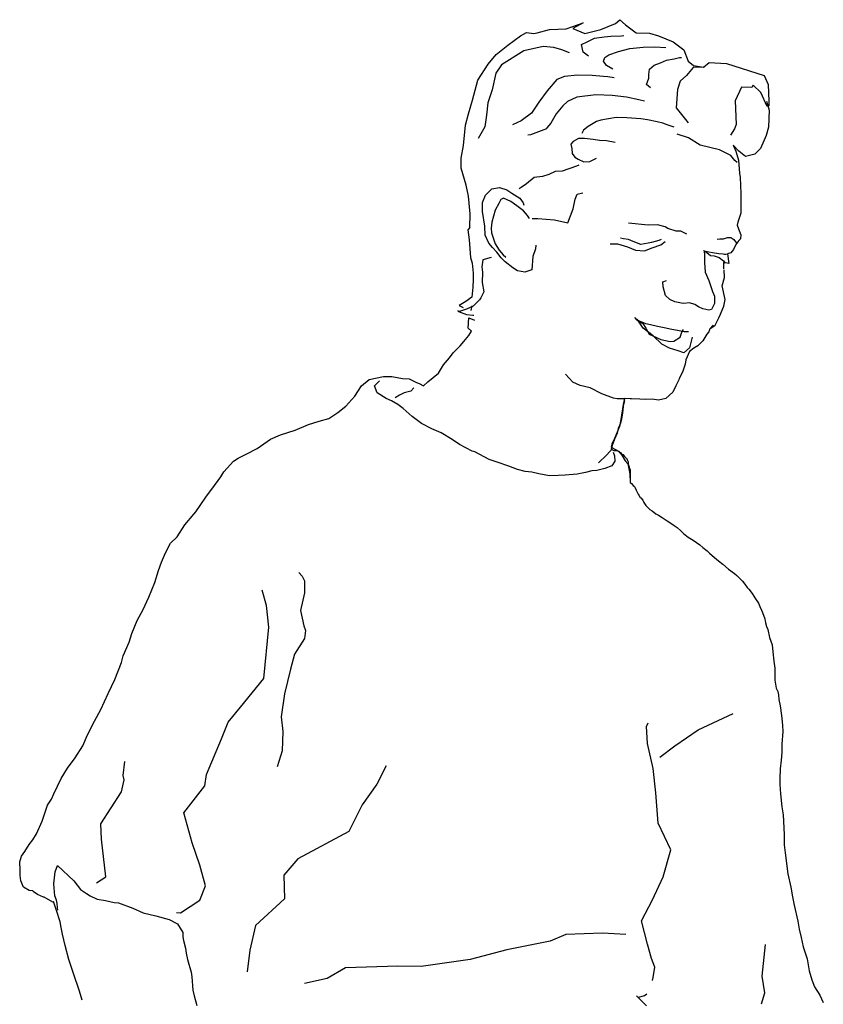
# Model space of a CAD drawing. Units: millimetres. Extents: x 70 to 215, y -8 to 95.
# Drawn here: x 123 to 123, y 12 to 13 of the extents above; entities that cross this region are included whole.
import ezdxf

# ---------------------------------------------------------------- set-up
doc = ezdxf.new("R2010")
doc.units = ezdxf.units.MM
doc.header["$MEASUREMENT"] = 0
doc.layers.add('ARREDI_INTERNI', color=165, linetype='Continuous')

msp = doc.modelspace()

# ---------------------------------------------------------------- linework, layer by layer
at = {"layer": 'ARREDI_INTERNI'}
for p, q in [((123.19017, 12.81753), (123.20219, 12.81797)), ((123.20219, 12.81797), (123.21464, 12.82234)), ((123.21464, 12.82234), (123.20699, 12.81819)), ((123.20699, 12.81819), (123.21573, 12.81447)), ((123.22731, 12.81753), (123.23802, 12.82168)), ((123.23802, 12.82168), (123.24108, 12.82452)), ((123.24108, 12.82452), (123.24523, 12.82081)), ((123.24523, 12.82081), (123.25288, 12.81491)), ((123.16001, 12.80617), (123.16919, 12.81272)), ((123.16919, 12.81272), (123.17356, 12.81513)), ((123.17356, 12.81513), (123.1788, 12.81447)), ((123.1788, 12.81447), (123.18121, 12.81491)), ((123.18121, 12.81491), (123.19017, 12.81753)), ((123.21573, 12.81447), (123.22731, 12.81753)), ((123.21754, 12.80854), (123.22266, 12.81112)), ((123.22266, 12.81112), (123.22987, 12.8121)), ((123.22987, 12.8121), (123.23451, 12.81265)), ((123.23451, 12.81265), (123.24236, 12.81271)), ((123.24236, 12.81271), (123.24396, 12.81314)), ((123.25288, 12.81491), (123.26271, 12.81469)), ((123.26271, 12.81469), (123.26927, 12.81294)), ((123.26927, 12.81294), (123.27976, 12.80857)), ((123.15149, 12.79918), (123.16001, 12.80617)), ((123.18554, 12.80519), (123.17166, 12.80199)), ((123.19323, 12.80437), (123.18554, 12.80519)), ((123.1992, 12.80257), (123.19323, 12.80437)), ((123.21337, 12.80657), (123.21754, 12.80854)), ((123.21465, 12.80104), (123.21337, 12.80657)), ((123.24011, 12.80135), (123.24844, 12.80356)), ((123.24844, 12.80356), (123.25805, 12.80461)), ((123.25805, 12.80461), (123.26654, 12.80479)), ((123.26654, 12.80479), (123.27454, 12.80436)), ((123.27976, 12.80857), (123.2874, 12.80267)), ((123.14581, 12.79218), (123.15149, 12.79918)), ((123.17166, 12.80199), (123.15543, 12.79192)), ((123.20454, 12.80052), (123.1992, 12.80257)), ((123.21834, 12.79803), (123.21465, 12.80104)), ((123.22923, 12.79447), (123.23035, 12.79711)), ((123.23035, 12.79711), (123.23323, 12.79914)), ((123.23323, 12.79914), (123.24011, 12.80135)), ((123.28047, 12.79613), (123.28447, 12.79705)), ((123.28447, 12.79705), (123.28575, 12.79705)), ((123.2874, 12.80267), (123.29068, 12.79437)), ((123.13816, 12.7806), (123.14581, 12.79218)), ((123.15543, 12.79192), (123.15116, 12.78578)), ((123.23147, 12.7914), (123.22923, 12.79447)), ((123.23611, 12.7887), (123.23147, 12.7914)), ((123.26253, 12.78858), (123.26606, 12.79152)), ((123.26606, 12.79152), (123.27054, 12.79318)), ((123.27054, 12.79318), (123.27502, 12.79515)), ((123.27502, 12.79515), (123.28047, 12.79613)), ((123.29424, 12.78993), (123.28944, 12.78397)), ((123.29068, 12.79437), (123.2944, 12.79131)), ((123.30257, 12.79011), (123.29424, 12.78993)), ((123.2944, 12.79131), (123.30183, 12.79022)), ((123.30183, 12.79022), (123.30576, 12.7935)), ((123.30576, 12.7935), (123.31843, 12.79284)), ((123.31843, 12.79284), (123.34575, 12.7841)), ((123.15116, 12.78578), (123.1486, 12.77374)), ((123.20113, 12.7834), (123.19557, 12.78119)), ((123.21052, 12.78422), (123.20113, 12.7834)), ((123.2212, 12.78406), (123.21052, 12.78422)), ((123.22931, 12.7834), (123.2212, 12.78406)), ((123.23252, 12.78316), (123.22931, 12.7834)), ((123.237, 12.7825), (123.23252, 12.78316)), ((123.26045, 12.77746), (123.26221, 12.78225)), ((123.26221, 12.78477), (123.26253, 12.78858)), ((123.26221, 12.78225), (123.26221, 12.78477)), ((123.28944, 12.78397), (123.28495, 12.77985)), ((123.34575, 12.7841), (123.34859, 12.77754)), ((123.13445, 12.76618), (123.13816, 12.7806)), ((123.19557, 12.78119), (123.18853, 12.77292)), ((123.26333, 12.77506), (123.26045, 12.77746)), ((123.28495, 12.77985), (123.28303, 12.77396)), ((123.32936, 12.77558), (123.32477, 12.76574)), ((123.33679, 12.77536), (123.32936, 12.77558)), ((123.33766, 12.77711), (123.33679, 12.77536)), ((123.34334, 12.77164), (123.33766, 12.77711)), ((123.34859, 12.77754), (123.34902, 12.76553)), ((123.1486, 12.77374), (123.14539, 12.76424)), ((123.18853, 12.77292), (123.18234, 12.76465)), ((123.21001, 12.76831), (123.20328, 12.76511)), ((123.22378, 12.77015), (123.21001, 12.76831)), ((123.23547, 12.7696), (123.22378, 12.77015)), ((123.24604, 12.76837), (123.23547, 12.7696)), ((123.25485, 12.76634), (123.24604, 12.76837)), ((123.28303, 12.77396), (123.28191, 12.76063)), ((123.34793, 12.76159), (123.34334, 12.77164)), ((123.13139, 12.75635), (123.13445, 12.76618)), ((123.14539, 12.76424), (123.14454, 12.75531)), ((123.18234, 12.76465), (123.177, 12.75687)), ((123.19976, 12.76217), (123.19496, 12.75621)), ((123.20328, 12.76511), (123.19976, 12.76217)), ((123.25901, 12.76554), (123.25485, 12.76634)), ((123.28191, 12.76063), (123.29072, 12.7497)), ((123.32477, 12.76574), (123.32542, 12.74848)), ((123.34749, 12.76553), (123.34924, 12.75897)), ((123.34902, 12.76203), (123.34793, 12.76159)), ((123.34902, 12.76553), (123.34902, 12.76203)), ((123.1292, 12.74805), (123.13139, 12.75635)), ((123.14454, 12.75531), (123.14326, 12.74688)), ((123.177, 12.75687), (123.16952, 12.75122)), ((123.19496, 12.75621), (123.19111, 12.74945)), ((123.23849, 12.75351), (123.22739, 12.75179)), ((123.24618, 12.75335), (123.23849, 12.75351)), ((123.34924, 12.75897), (123.34881, 12.74652)), ((123.12789, 12.73341), (123.1292, 12.74805)), ((123.14326, 12.74688), (123.13856, 12.73844)), ((123.16952, 12.75122), (123.16333, 12.74827)), ((123.19111, 12.74945), (123.18823, 12.74614)), ((123.21821, 12.74721), (123.21479, 12.7445)), ((123.22419, 12.75073), (123.21821, 12.74721)), ((123.22739, 12.75179), (123.22419, 12.75073)), ((123.25643, 12.75261), (123.24618, 12.75335)), ((123.26113, 12.75196), (123.25643, 12.75261)), ((123.26818, 12.75048), (123.26113, 12.75196)), ((123.27223, 12.7495), (123.26818, 12.75048)), ((123.27544, 12.74843), (123.27223, 12.7495)), ((123.27757, 12.74762), (123.27544, 12.74843)), ((123.28056, 12.74671), (123.27757, 12.74762)), ((123.32542, 12.74848), (123.32433, 12.74542)), ((123.34881, 12.74652), (123.34706, 12.74062)), ((123.17638, 12.74104), (123.17446, 12.74092)), ((123.18791, 12.7454), (123.17638, 12.74104)), ((123.18823, 12.74614), (123.18791, 12.7454)), ((123.21479, 12.7445), (123.21351, 12.74213)), ((123.2909, 12.73887), (123.2826, 12.74149)), ((123.32433, 12.74542), (123.32127, 12.74083)), ((123.34706, 12.74062), (123.34312, 12.73122)), ((123.12614, 12.72423), (123.12789, 12.73341)), ((123.20729, 12.73625), (123.20569, 12.73422)), ((123.20569, 12.73422), (123.20633, 12.73115)), ((123.21129, 12.7384), (123.20729, 12.73625)), ((123.21561, 12.73852), (123.21129, 12.7384)), ((123.2217, 12.73778), (123.21561, 12.73852)), ((123.2265, 12.73692), (123.2217, 12.73778)), ((123.23147, 12.73668), (123.2265, 12.73692)), ((123.23787, 12.73545), (123.23147, 12.73668)), ((123.29942, 12.73362), (123.2909, 12.73887)), ((123.31341, 12.73013), (123.29942, 12.73362)), ((123.32739, 12.72925), (123.32324, 12.73362)), ((123.32324, 12.73362), (123.32521, 12.72925)), ((123.20633, 12.73115), (123.20649, 12.72747)), ((123.20649, 12.72747), (123.20857, 12.72483)), ((123.32149, 12.72598), (123.31341, 12.73013)), ((123.32455, 12.72248), (123.32149, 12.72598)), ((123.32521, 12.72925), (123.32717, 12.7227)), ((123.3322, 12.72532), (123.32739, 12.72925)), ((123.33897, 12.72707), (123.3322, 12.72532)), ((123.34312, 12.73122), (123.33897, 12.72707)), ((123.12614, 12.7168), (123.12614, 12.72423)), ((123.20983, 12.71833), (123.19934, 12.71483)), ((123.20857, 12.72483), (123.21097, 12.72341)), ((123.21136, 12.71898), (123.20983, 12.71833)), ((123.21097, 12.72341), (123.21497, 12.72157)), ((123.21497, 12.72157), (123.2193, 12.72169)), ((123.2193, 12.72169), (123.22426, 12.72409)), ((123.32608, 12.72095), (123.32455, 12.72248)), ((123.32717, 12.7227), (123.32783, 12.7133)), ((123.12986, 12.70456), (123.12614, 12.7168)), ((123.18514, 12.7109), (123.17902, 12.71024)), ((123.18973, 12.71221), (123.18514, 12.7109)), ((123.19432, 12.71461), (123.18973, 12.71221)), ((123.19934, 12.71483), (123.19432, 12.71461)), ((123.32783, 12.7133), (123.32827, 12.71024)), ((123.13139, 12.6967), (123.12986, 12.70456)), ((123.17356, 12.70565), (123.16963, 12.70281)), ((123.17902, 12.71024), (123.17356, 12.70565)), ((123.32827, 12.71024), (123.32892, 12.69866)), ((123.1327, 12.6838), (123.13139, 12.6967)), ((123.14166, 12.69211), (123.14384, 12.69735)), ((123.14384, 12.69735), (123.14843, 12.70194)), ((123.14843, 12.70194), (123.15389, 12.70281)), ((123.15389, 12.70281), (123.15914, 12.70128)), ((123.15914, 12.70128), (123.16285, 12.69888)), ((123.16285, 12.69888), (123.16875, 12.69517)), ((123.16963, 12.70281), (123.1681, 12.70194)), ((123.20874, 12.69451), (123.21027, 12.69801)), ((123.21027, 12.69801), (123.21442, 12.6991)), ((123.32892, 12.69866), (123.32892, 12.69167)), ((123.14166, 12.68555), (123.14166, 12.69211)), ((123.15346, 12.69123), (123.15084, 12.68643)), ((123.15499, 12.69429), (123.15346, 12.69123)), ((123.15674, 12.69517), (123.15499, 12.69429)), ((123.1622, 12.69276), (123.15674, 12.69517)), ((123.16657, 12.6897), (123.1622, 12.69276)), ((123.17138, 12.68599), (123.16657, 12.6897)), ((123.16875, 12.69517), (123.17116, 12.69167)), ((123.17116, 12.69167), (123.17159, 12.69014)), ((123.20721, 12.68752), (123.20874, 12.69451)), ((123.32892, 12.69167), (123.3287, 12.68424)), ((123.13248, 12.67397), (123.1327, 12.6838)), ((123.14319, 12.67485), (123.14166, 12.68555)), ((123.15084, 12.68643), (123.14843, 12.67769)), ((123.17422, 12.68271), (123.17138, 12.68599)), ((123.17575, 12.68053), (123.17422, 12.68271)), ((123.2035, 12.67725), (123.20721, 12.68752)), ((123.3287, 12.68424), (123.32652, 12.67769)), ((123.14843, 12.67769), (123.14799, 12.67332)), ((123.17749, 12.68031), (123.18165, 12.68031)), ((123.18165, 12.68031), (123.19388, 12.67943)), ((123.19388, 12.67943), (123.2035, 12.67725)), ((123.26177, 12.67563), (123.24746, 12.67702)), ((123.26839, 12.67579), (123.26177, 12.67563)), ((123.27407, 12.67441), (123.26839, 12.67579)), ((123.32652, 12.67769), (123.32608, 12.6755)), ((123.32608, 12.6755), (123.32717, 12.67288)), ((123.13248, 12.67397), (123.1309, 12.67213)), ((123.1309, 12.67213), (123.13186, 12.66507)), ((123.14362, 12.66829), (123.14319, 12.67485)), ((123.14625, 12.66261), (123.14362, 12.66829)), ((123.14799, 12.67332), (123.14821, 12.67004)), ((123.14821, 12.67004), (123.14952, 12.66567)), ((123.27582, 12.6731), (123.27407, 12.67441)), ((123.28194, 12.67113), (123.27582, 12.6731)), ((123.28544, 12.67113), (123.28194, 12.67113)), ((123.28959, 12.66916), (123.28544, 12.67113)), ((123.32717, 12.67288), (123.32892, 12.66851)), ((123.32892, 12.66851), (123.32848, 12.66567)), ((123.13186, 12.66507), (123.13299, 12.65217)), ((123.14887, 12.65933), (123.14625, 12.66261)), ((123.14952, 12.66567), (123.15084, 12.66217)), ((123.15084, 12.66217), (123.15368, 12.65736)), ((123.18033, 12.66108), (123.1799, 12.65846)), ((123.23409, 12.66217), (123.23955, 12.66195)), ((123.23955, 12.66195), (123.24676, 12.65999)), ((123.2437, 12.66567), (123.24152, 12.6661)), ((123.24742, 12.66523), (123.2437, 12.66567)), ((123.25069, 12.6637), (123.24742, 12.66523)), ((123.25638, 12.66152), (123.25069, 12.6637)), ((123.26162, 12.66261), (123.25638, 12.66152)), ((123.26402, 12.66305), (123.26162, 12.66261)), ((123.26949, 12.66436), (123.26402, 12.66305)), ((123.26468, 12.65911), (123.2708, 12.6613)), ((123.27102, 12.66523), (123.26949, 12.66436)), ((123.2708, 12.6613), (123.27407, 12.6637)), ((123.31166, 12.66545), (123.31363, 12.66567)), ((123.31363, 12.66567), (123.31625, 12.66567)), ((123.31625, 12.66567), (123.31909, 12.66654)), ((123.31909, 12.66654), (123.32149, 12.66654)), ((123.32149, 12.66654), (123.32368, 12.66523)), ((123.32521, 12.66152), (123.32346, 12.65802)), ((123.32368, 12.66523), (123.32564, 12.66261)), ((123.32739, 12.66436), (123.32521, 12.66152)), ((123.32848, 12.66567), (123.32739, 12.66436)), ((123.15193, 12.65605), (123.14887, 12.65933)), ((123.15521, 12.6519), (123.15193, 12.65605)), ((123.15368, 12.65736), (123.15652, 12.65409)), ((123.15652, 12.65409), (123.15848, 12.65234)), ((123.1799, 12.65846), (123.17815, 12.65278)), ((123.24676, 12.65999), (123.25244, 12.65758)), ((123.25244, 12.65758), (123.259, 12.65693)), ((123.259, 12.65693), (123.26468, 12.65911)), ((123.30204, 12.65758), (123.30248, 12.65474)), ((123.30248, 12.65474), (123.30248, 12.64862)), ((123.30292, 12.65671), (123.30685, 12.65365)), ((123.30571, 12.65603), (123.30336, 12.65655)), ((123.30823, 12.65564), (123.30571, 12.65603)), ((123.30685, 12.65365), (123.30947, 12.65343)), ((123.31285, 12.65474), (123.30823, 12.65564)), ((123.31598, 12.65448), (123.31285, 12.65474)), ((123.31697, 12.65439), (123.31598, 12.65448)), ((123.31854, 12.65436), (123.31697, 12.65439)), ((123.32149, 12.65562), (123.31909, 12.65474)), ((123.31909, 12.65474), (123.32018, 12.64775)), ((123.32346, 12.65802), (123.32149, 12.65562)), ((123.13299, 12.65217), (123.13411, 12.64806)), ((123.13411, 12.64806), (123.13475, 12.64081)), ((123.14195, 12.65039), (123.14115, 12.64548)), ((123.14788, 12.65211), (123.14195, 12.65039)), ((123.15805, 12.64906), (123.15521, 12.6519)), ((123.16351, 12.64469), (123.15805, 12.64906)), ((123.17815, 12.65278), (123.17728, 12.64316)), ((123.30248, 12.64862), (123.30292, 12.64163)), ((123.30947, 12.65343), (123.31319, 12.65212)), ((123.31319, 12.65212), (123.31625, 12.64972)), ((123.31625, 12.64972), (123.31734, 12.64797)), ((123.32018, 12.64775), (123.31625, 12.64862)), ((123.31625, 12.64862), (123.31625, 12.64404)), ((123.13475, 12.64081), (123.13475, 12.6362)), ((123.14115, 12.64548), (123.14163, 12.64161)), ((123.14163, 12.64161), (123.14147, 12.63393)), ((123.16701, 12.64251), (123.16351, 12.64469)), ((123.17225, 12.64141), (123.16701, 12.64251)), ((123.17728, 12.64316), (123.17225, 12.64141)), ((123.30292, 12.64163), (123.30554, 12.63551)), ((123.31686, 12.63771), (123.31665, 12.6432)), ((123.13475, 12.6362), (123.13459, 12.63074)), ((123.14147, 12.63393), (123.14259, 12.62724)), ((123.27233, 12.63442), (123.27495, 12.63551)), ((123.27255, 12.63092), (123.27233, 12.63442)), ((123.30554, 12.63551), (123.30838, 12.62743)), ((123.31537, 12.63165), (123.31686, 12.63771)), ((123.13459, 12.63074), (123.13395, 12.62337)), ((123.14259, 12.62724), (123.14035, 12.62294)), ((123.27429, 12.62459), (123.27255, 12.63092)), ((123.30838, 12.62743), (123.30969, 12.62415)), ((123.3175, 12.62182), (123.31537, 12.63165)), ((123.12946, 12.62036), (123.12466, 12.61741)), ((123.13395, 12.62337), (123.12946, 12.62036)), ((123.13955, 12.62146), (123.13475, 12.61698)), ((123.14035, 12.62294), (123.13955, 12.62146)), ((123.27735, 12.62175), (123.27429, 12.62459)), ((123.28107, 12.62), (123.27735, 12.62175)), ((123.28587, 12.61912), (123.28107, 12.62)), ((123.28762, 12.61891), (123.28587, 12.61912)), ((123.29156, 12.61934), (123.28762, 12.61891)), ((123.29549, 12.61803), (123.29156, 12.61934)), ((123.29811, 12.6165), (123.29549, 12.61803)), ((123.30969, 12.61891), (123.30751, 12.61454)), ((123.30969, 12.62415), (123.30969, 12.61891)), ((123.31643, 12.61691), (123.3175, 12.62182)), ((123.12498, 12.61311), (123.1237, 12.61342)), ((123.1237, 12.61342), (123.12418, 12.61299)), ((123.12418, 12.61299), (123.1301, 12.61072)), ((123.12466, 12.61741), (123.1277, 12.61594)), ((123.1301, 12.61477), (123.12498, 12.61311)), ((123.13475, 12.61698), (123.1301, 12.61477)), ((123.1301, 12.61072), (123.13459, 12.61041)), ((123.13335, 12.61366), (123.13423, 12.61716)), ((123.30117, 12.61497), (123.29811, 12.6165)), ((123.30554, 12.6141), (123.30117, 12.61497)), ((123.30751, 12.61454), (123.30554, 12.6141)), ((123.31344, 12.60929), (123.31643, 12.61691)), ((123.13117, 12.60099), (123.13161, 12.60842)), ((123.13161, 12.60842), (123.13576, 12.60667)), ((123.13459, 12.61041), (123.13539, 12.61047)), ((123.25375, 12.60667), (123.25201, 12.60864)), ((123.25201, 12.60864), (123.25485, 12.60558)), ((123.25812, 12.60099), (123.25375, 12.60754)), ((123.26009, 12.60405), (123.25375, 12.60667)), ((123.25485, 12.60558), (123.25791, 12.60427)), ((123.25791, 12.60427), (123.26009, 12.60099)), ((123.26337, 12.60339), (123.26009, 12.60405)), ((123.31024, 12.60307), (123.31344, 12.60929)), ((123.31341, 12.60951), (123.31297, 12.60886)), ((123.13357, 12.5988), (123.13117, 12.60099)), ((123.13183, 12.59553), (123.13357, 12.5988)), ((123.26533, 12.59531), (123.25812, 12.60099)), ((123.26009, 12.60099), (123.26228, 12.59662)), ((123.26228, 12.59662), (123.26512, 12.59531)), ((123.26839, 12.60208), (123.26337, 12.60339)), ((123.2732, 12.60121), (123.26839, 12.60208)), ((123.27888, 12.5999), (123.2732, 12.60121)), ((123.28303, 12.59924), (123.27888, 12.5999)), ((123.28784, 12.59837), (123.28303, 12.59924)), ((123.28478, 12.59443), (123.28609, 12.59815)), ((123.28609, 12.59815), (123.28719, 12.5999)), ((123.2909, 12.59837), (123.28784, 12.59837)), ((123.30423, 12.59662), (123.30139, 12.59181)), ((123.30554, 12.59837), (123.30423, 12.59662)), ((123.30641, 12.60033), (123.30554, 12.59837)), ((123.30882, 12.60317), (123.30641, 12.60033)), ((123.30641, 12.60033), (123.31024, 12.60307)), ((123.12549, 12.5881), (123.12811, 12.59116)), ((123.12811, 12.59116), (123.13183, 12.59553)), ((123.26512, 12.59531), (123.2708, 12.59269)), ((123.27167, 12.58941), (123.26533, 12.59531)), ((123.2708, 12.59269), (123.27757, 12.59137)), ((123.27713, 12.58635), (123.27167, 12.58941)), ((123.27757, 12.59137), (123.28019, 12.59159)), ((123.28019, 12.59159), (123.28478, 12.59443)), ((123.29352, 12.59443), (123.29156, 12.58657)), ((123.30139, 12.59181), (123.29767, 12.5881)), ((123.11762, 12.57936), (123.12046, 12.58307)), ((123.12046, 12.58307), (123.12549, 12.5881)), ((123.28347, 12.5846), (123.27713, 12.58635)), ((123.2874, 12.58307), (123.28347, 12.5846)), ((123.29156, 12.58657), (123.2874, 12.58307)), ((123.29156, 12.58395), (123.28893, 12.57804)), ((123.29483, 12.58635), (123.29156, 12.58395)), ((123.29767, 12.5881), (123.29483, 12.58635)), ((123.11325, 12.57433), (123.11762, 12.57936)), ((123.28893, 12.57804), (123.2885, 12.57477)), ((123.10189, 12.56209), (123.10976, 12.56843)), ((123.10976, 12.56843), (123.11325, 12.57433)), ((123.28653, 12.56909), (123.28413, 12.5645)), ((123.2885, 12.57477), (123.28653, 12.56909)), ((123.05404, 12.55925), (123.0595, 12.56384)), ((123.0595, 12.56384), (123.06999, 12.56581)), ((123.06343, 12.55925), (123.06693, 12.56275)), ((123.06999, 12.56581), (123.07589, 12.56581)), ((123.07589, 12.56581), (123.08375, 12.5645)), ((123.08375, 12.5645), (123.08856, 12.56428)), ((123.08856, 12.56428), (123.0938, 12.56166)), ((123.0938, 12.56166), (123.09577, 12.56078)), ((123.09577, 12.56078), (123.09883, 12.55925)), ((123.09883, 12.55925), (123.10189, 12.56209)), ((123.20699, 12.56188), (123.20175, 12.56756)), ((123.21246, 12.55947), (123.20699, 12.56188)), ((123.28391, 12.56341), (123.28172, 12.55903)), ((123.28413, 12.5645), (123.28391, 12.56341)), ((123.04901, 12.55161), (123.05404, 12.55925)), ((123.06518, 12.55401), (123.06343, 12.55925)), ((123.07173, 12.54986), (123.06518, 12.55401)), ((123.08485, 12.55401), (123.08135, 12.55226)), ((123.08965, 12.55532), (123.08485, 12.55401)), ((123.09184, 12.55772), (123.08965, 12.55532)), ((123.21967, 12.55772), (123.21246, 12.55947)), ((123.22797, 12.55335), (123.21967, 12.55772)), ((123.27954, 12.55466), (123.27451, 12.54986)), ((123.28172, 12.55903), (123.27954, 12.55466)), ((123.04267, 12.54439), (123.04901, 12.55161)), ((123.07567, 12.54833), (123.07173, 12.54986)), ((123.08026, 12.54571), (123.07567, 12.54833)), ((123.08135, 12.55226), (123.07829, 12.55051)), ((123.23649, 12.55008), (123.22797, 12.55335)), ((123.23911, 12.54964), (123.23649, 12.55008)), ((123.24458, 12.54964), (123.23911, 12.54964)), ((123.24458, 12.54986), (123.24348, 12.54549)), ((123.24458, 12.54833), (123.24348, 12.54439)), ((123.24851, 12.54964), (123.24458, 12.54986)), ((123.2496, 12.54964), (123.24851, 12.54964)), ((123.25572, 12.54942), (123.2496, 12.54964)), ((123.26009, 12.5492), (123.25572, 12.54942)), ((123.26446, 12.54942), (123.26009, 12.5492)), ((123.26905, 12.54876), (123.26446, 12.54942)), ((123.27451, 12.54986), (123.26905, 12.54876)), ((123.03022, 12.53544), (123.03677, 12.53981)), ((123.03677, 12.53981), (123.04267, 12.54439)), ((123.08419, 12.54265), (123.08026, 12.54571)), ((123.09053, 12.53697), (123.08419, 12.54265)), ((123.24348, 12.54549), (123.24174, 12.53478)), ((123.24305, 12.53937), (123.24239, 12.535)), ((123.24348, 12.54439), (123.24305, 12.53937)), ((123.01558, 12.53107), (123.02323, 12.53347)), ((123.02323, 12.53347), (123.03022, 12.53544)), ((123.09752, 12.53194), (123.09053, 12.53697)), ((123.24174, 12.53478), (123.24086, 12.52954)), ((123.24239, 12.535), (123.24152, 12.53216)), ((122.99526, 12.52364), (123.00575, 12.52691)), ((123.00575, 12.52691), (123.01558, 12.53107)), ((123.10495, 12.52801), (123.09752, 12.53194)), ((123.11172, 12.52517), (123.10495, 12.52801)), ((123.11959, 12.52014), (123.11172, 12.52517)), ((123.24086, 12.52954), (123.23715, 12.52101)), ((123.23999, 12.52822), (123.23911, 12.52473)), ((123.24152, 12.53216), (123.23999, 12.52822)), ((122.97843, 12.5138), (122.98805, 12.52058)), ((122.98805, 12.52058), (122.99526, 12.52364)), ((123.12505, 12.51664), (123.11959, 12.52014)), ((123.23715, 12.52101), (123.2354, 12.51686)), ((123.23715, 12.52036), (123.23562, 12.51577)), ((123.23911, 12.52473), (123.23715, 12.52036)), ((122.97035, 12.50965), (122.97843, 12.5138)), ((123.13423, 12.51184), (123.12505, 12.51664)), ((123.13598, 12.51118), (123.13423, 12.51184)), ((123.14647, 12.50572), (123.13598, 12.51118)), ((123.23563, 12.51343), (123.23179, 12.50913)), ((123.2354, 12.51686), (123.23474, 12.51468)), ((123.23474, 12.51468), (123.23846, 12.51271)), ((123.23562, 12.51577), (123.23496, 12.51315)), ((123.23496, 12.51315), (123.23671, 12.51227)), ((123.23627, 12.51096), (123.23715, 12.50834)), ((123.23671, 12.51227), (123.23715, 12.51227)), ((123.23715, 12.51227), (123.2378, 12.51227)), ((123.2378, 12.51227), (123.23846, 12.51227)), ((123.23846, 12.51271), (123.24021, 12.51184)), ((123.23846, 12.51227), (123.23933, 12.51206)), ((123.23933, 12.51206), (123.23999, 12.51184)), ((123.23999, 12.51184), (123.24042, 12.51162)), ((123.24021, 12.51184), (123.24261, 12.509)), ((123.24042, 12.51162), (123.24152, 12.51074)), ((122.95418, 12.49676), (122.96117, 12.50441)), ((122.96117, 12.50441), (122.96445, 12.50659)), ((122.96445, 12.50659), (122.97035, 12.50965)), ((123.15236, 12.50375), (123.14647, 12.50572)), ((123.16067, 12.50091), (123.15236, 12.50375)), ((123.23179, 12.50913), (123.2257, 12.50336)), ((123.23758, 12.50441), (123.2354, 12.50113)), ((123.23715, 12.50834), (123.23758, 12.50441)), ((123.24152, 12.51074), (123.24217, 12.51009)), ((123.24217, 12.51009), (123.24239, 12.50987)), ((123.24239, 12.50987), (123.24348, 12.50943)), ((123.24261, 12.509), (123.24501, 12.50484)), ((123.24348, 12.50943), (123.2437, 12.50921)), ((123.2437, 12.50921), (123.2437, 12.50878)), ((123.2437, 12.50878), (123.24458, 12.5079)), ((123.24458, 12.5079), (123.24567, 12.50681)), ((123.24501, 12.50484), (123.24698, 12.50266)), ((123.24567, 12.50681), (123.24589, 12.50659)), ((123.24589, 12.50659), (123.24676, 12.50506)), ((123.24676, 12.50506), (123.2472, 12.50397)), ((123.2472, 12.50397), (123.2472, 12.50244)), ((122.95199, 12.49326), (122.95418, 12.49676)), ((123.16701, 12.49851), (123.16067, 12.50091)), ((123.17247, 12.49698), (123.16701, 12.49851)), ((123.17728, 12.49654), (123.17247, 12.49698)), ((123.18252, 12.49545), (123.17728, 12.49654)), ((123.22076, 12.49742), (123.21617, 12.49632)), ((123.22447, 12.49785), (123.22076, 12.49742)), ((123.23037, 12.49916), (123.22447, 12.49785)), ((123.2354, 12.50113), (123.23037, 12.49916)), ((123.24698, 12.50266), (123.24829, 12.49523)), ((123.2472, 12.50244), (123.24785, 12.50047)), ((123.24785, 12.50047), (123.24785, 12.50004)), ((123.24785, 12.50004), (123.24873, 12.49851)), ((123.24873, 12.49851), (123.24873, 12.49545)), ((122.94544, 12.4843), (122.95199, 12.49326)), ((123.19017, 12.49392), (123.18252, 12.49545)), ((123.1965, 12.49414), (123.19017, 12.49392)), ((123.20153, 12.49436), (123.1965, 12.49414)), ((123.21027, 12.49501), (123.20153, 12.49436)), ((123.21617, 12.49632), (123.21027, 12.49501)), ((123.24829, 12.49523), (123.24873, 12.48911)), ((123.24873, 12.49545), (123.24873, 12.49414)), ((123.24873, 12.49414), (123.24873, 12.49326)), ((123.24873, 12.49326), (123.24873, 12.49239)), ((123.24873, 12.49239), (123.24873, 12.48911)), ((122.9415, 12.47906), (122.94544, 12.4843)), ((123.24873, 12.48911), (123.2496, 12.48846)), ((123.2496, 12.48846), (123.25069, 12.48693)), ((123.25069, 12.48693), (123.25179, 12.48605)), ((123.25179, 12.48605), (123.25222, 12.48518)), ((123.25222, 12.48518), (123.25288, 12.48343)), ((123.25288, 12.48343), (123.25441, 12.48059)), ((122.93713, 12.4725), (122.9415, 12.47906)), ((123.25441, 12.48059), (123.25485, 12.47993)), ((123.25485, 12.47993), (123.25594, 12.47819)), ((123.25594, 12.47819), (123.25638, 12.47797)), ((123.25638, 12.47797), (123.25769, 12.47622)), ((123.25769, 12.47622), (123.25856, 12.47469)), ((122.93386, 12.46792), (122.93713, 12.4725)), ((123.25856, 12.47469), (123.25987, 12.4725)), ((123.25987, 12.4725), (123.26096, 12.47141)), ((123.26096, 12.47141), (123.26293, 12.46945)), ((123.26293, 12.46945), (123.26468, 12.46857)), ((123.26468, 12.46857), (123.2673, 12.46639)), ((122.92599, 12.4583), (122.93254, 12.46617)), ((122.93254, 12.46617), (122.93386, 12.46792)), ((123.2673, 12.46639), (123.26927, 12.46551)), ((123.26927, 12.46551), (123.27189, 12.46376)), ((123.27189, 12.46376), (123.27539, 12.46136)), ((123.27539, 12.46136), (123.27801, 12.45961)), ((122.92031, 12.44978), (122.92599, 12.4583)), ((123.27801, 12.45961), (123.28041, 12.45786)), ((123.28041, 12.45786), (123.2826, 12.45634)), ((123.2826, 12.45634), (123.28544, 12.45415)), ((123.28544, 12.45415), (123.28762, 12.45197)), ((122.9155, 12.44519), (122.92031, 12.44978)), ((123.28762, 12.45197), (123.29068, 12.44956)), ((123.29068, 12.44956), (123.29418, 12.44738)), ((123.29418, 12.44738), (123.29899, 12.44388)), ((122.91179, 12.4382), (122.9155, 12.44519)), ((123.29899, 12.44388), (123.30117, 12.44191)), ((123.30117, 12.44191), (123.30445, 12.43951)), ((123.30445, 12.43951), (123.3062, 12.43776)), ((122.90895, 12.43143), (122.91179, 12.4382)), ((123.3062, 12.43776), (123.30969, 12.4347)), ((123.30969, 12.4347), (123.31275, 12.4323)), ((123.31275, 12.4323), (123.31581, 12.4299)), ((122.90414, 12.41657), (122.90676, 12.42531)), ((122.90676, 12.42531), (122.90895, 12.43143)), ((123.31581, 12.4299), (123.31996, 12.42618)), ((123.31996, 12.42618), (123.32411, 12.42312)), ((123.00849, 12.42385), (123.0109, 12.42107)), ((123.0109, 12.42107), (123.01271, 12.41783)), ((123.32411, 12.42312), (123.32586, 12.42159)), ((123.32586, 12.42159), (123.33001, 12.41766)), ((122.89977, 12.40586), (122.90414, 12.41657)), ((122.98497, 12.3998), (122.98196, 12.41113)), ((123.01271, 12.41783), (123.01271, 12.40905)), ((123.33001, 12.41766), (123.33176, 12.41547)), ((123.33176, 12.41547), (123.33351, 12.41285)), ((123.33351, 12.41285), (123.3346, 12.41176)), ((123.3346, 12.41176), (123.33701, 12.4087)), ((122.89583, 12.3969), (122.89977, 12.40586)), ((123.01271, 12.40905), (123.00969, 12.39633)), ((123.33701, 12.4087), (123.33941, 12.40477)), ((123.33941, 12.40477), (123.34159, 12.40171)), ((122.89146, 12.38903), (122.89583, 12.3969)), ((122.98678, 12.38431), (122.98497, 12.3998)), ((123.34159, 12.40171), (123.34269, 12.3993)), ((123.34269, 12.3993), (123.34378, 12.39646)), ((123.00969, 12.39633), (123.0121, 12.38523)), ((123.34378, 12.39646), (123.34444, 12.39472)), ((123.34444, 12.39472), (123.34618, 12.39013)), ((123.34618, 12.39013), (123.34662, 12.38729)), ((122.88753, 12.37964), (122.89146, 12.38903)), ((122.98316, 12.34708), (122.98678, 12.38431)), ((123.0121, 12.38523), (123.01331, 12.38176)), ((123.34662, 12.38729), (123.34749, 12.38466)), ((123.34749, 12.38466), (123.34837, 12.38248)), ((123.34837, 12.38248), (123.34968, 12.3768)), ((122.88556, 12.3733), (122.88753, 12.37964)), ((123.01271, 12.37598), (123.00547, 12.36465)), ((123.01331, 12.38176), (123.01271, 12.37598)), ((123.34968, 12.3768), (123.35143, 12.37133)), ((122.88119, 12.36347), (122.88556, 12.3733)), ((123.35143, 12.37133), (123.35208, 12.36631)), ((122.8801, 12.35866), (122.88119, 12.36347)), ((123.00547, 12.36465), (123.00246, 12.35379)), ((123.35208, 12.36631), (123.35274, 12.35954)), ((122.87508, 12.34621), (122.8801, 12.35866)), ((123.00246, 12.35379), (122.99824, 12.33598)), ((123.35274, 12.35954), (123.35339, 12.35451)), ((123.35339, 12.35451), (123.35339, 12.35036)), ((122.96628, 12.32627), (122.98316, 12.34708)), ((123.35339, 12.35036), (123.35339, 12.34577)), ((122.87027, 12.33615), (122.87508, 12.34621)), ((123.35339, 12.34577), (123.35449, 12.34009)), ((123.35449, 12.34009), (123.35558, 12.33747)), ((122.86502, 12.32457), (122.87027, 12.33615)), ((122.99824, 12.33598), (122.99583, 12.3191)), ((123.35558, 12.33747), (123.35602, 12.33528)), ((123.35602, 12.33528), (123.35645, 12.33178)), ((122.95724, 12.3154), (122.96628, 12.32627)), ((123.35645, 12.33178), (123.35733, 12.3272)), ((123.35733, 12.3272), (123.3582, 12.3202)), ((122.86044, 12.31605), (122.86502, 12.32457)), ((122.99583, 12.3191), (122.99703, 12.30847)), ((123.29787, 12.30986), (123.32319, 12.32165)), ((123.3582, 12.3202), (123.35842, 12.31802)), ((122.85541, 12.30622), (122.86044, 12.31605)), ((122.95242, 12.30338), (122.95724, 12.3154)), ((123.26049, 12.31217), (123.26169, 12.31494)), ((123.26109, 12.29991), (123.26049, 12.31217)), ((123.35842, 12.31802), (123.35908, 12.31299)), ((123.35908, 12.31299), (123.35929, 12.30862)), ((122.85191, 12.29813), (122.85541, 12.30622)), ((122.99703, 12.30847), (122.99643, 12.29459)), ((123.28099, 12.29829), (123.29787, 12.30986)), ((123.35929, 12.30862), (123.35842, 12.29945)), ((122.84645, 12.28961), (122.85191, 12.29813)), ((122.94157, 12.27748), (122.95242, 12.30338)), ((123.26531, 12.28188), (123.26109, 12.29991)), ((123.27013, 12.28997), (123.28099, 12.29829)), ((123.35842, 12.29945), (123.35842, 12.2942)), ((122.84077, 12.28196), (122.84645, 12.28961)), ((122.99643, 12.29459), (122.99281, 12.28303)), ((123.35842, 12.29333), (123.35798, 12.28786)), ((123.35842, 12.2942), (123.35842, 12.29333)), ((122.88128, 12.27679), (122.88248, 12.28696)), ((123.07179, 12.28373), (123.06516, 12.27032)), ((123.35798, 12.28786), (123.35733, 12.28153)), ((122.8364, 12.27453), (122.84077, 12.28196)), ((122.88188, 12.27355), (122.88128, 12.27679)), ((122.94036, 12.26916), (122.94157, 12.27748)), ((123.26712, 12.26407), (123.26531, 12.28188)), ((123.35733, 12.28153), (123.35711, 12.27453)), ((122.83094, 12.26339), (122.8364, 12.27453)), ((122.88007, 12.26477), (122.88188, 12.27355)), ((122.92529, 12.24974), (122.94036, 12.26916)), ((123.06516, 12.27032), (123.0543, 12.25552)), ((123.35711, 12.27453), (123.35711, 12.27016)), ((123.35711, 12.27016), (123.35755, 12.26339)), ((122.82941, 12.25946), (122.83094, 12.26339)), ((122.865, 12.24165), (122.88007, 12.26477)), ((123.26893, 12.24211), (123.26712, 12.26407)), ((123.35755, 12.26339), (123.35842, 12.25399)), ((122.82263, 12.24351), (122.82635, 12.25509)), ((122.82635, 12.25509), (122.82941, 12.25946)), ((123.0543, 12.25552), (123.04466, 12.2361)), ((123.35842, 12.25399), (123.35951, 12.2481)), ((122.93132, 12.228), (122.92529, 12.24974)), ((123.35951, 12.2481), (123.35995, 12.2387)), ((122.81848, 12.23433), (122.82263, 12.24351)), ((122.8656, 12.23055), (122.865, 12.24165)), ((123.27797, 12.22292), (123.26893, 12.24211)), ((122.81586, 12.23018), (122.81848, 12.23433)), ((123.04466, 12.2361), (123.00788, 12.21621)), ((123.35995, 12.2387), (123.36017, 12.23367)), ((123.36017, 12.23367), (123.36017, 12.22646)), ((122.80996, 12.22166), (122.81302, 12.22668)), ((122.81302, 12.22668), (122.81586, 12.23018)), ((122.86862, 12.20326), (122.8656, 12.23055)), ((122.93674, 12.21159), (122.93132, 12.228)), ((123.36017, 12.22646), (123.36104, 12.22056)), ((122.80756, 12.21816), (122.80996, 12.22166)), ((123.27255, 12.20326), (123.27797, 12.22292)), ((123.36104, 12.22056), (123.36279, 12.20549)), ((122.80625, 12.21423), (122.80756, 12.21816)), ((122.80668, 12.20811), (122.80625, 12.21423)), ((122.83203, 12.2068), (122.83356, 12.21139)), ((122.83356, 12.21139), (122.84558, 12.20046)), ((122.94096, 12.19679), (122.93674, 12.21159)), ((123.00788, 12.21621), (122.99763, 12.20442)), ((122.80668, 12.20418), (122.80668, 12.20811)), ((122.80712, 12.20024), (122.80668, 12.20418)), ((122.83094, 12.19828), (122.83203, 12.2068)), ((122.99763, 12.20442), (122.99824, 12.18731)), ((123.36279, 12.20549), (123.36497, 12.19587)), ((122.80909, 12.19587), (122.80712, 12.20024)), ((122.83181, 12.18953), (122.83094, 12.19828)), ((122.84558, 12.20046), (122.85038, 12.19412)), ((122.86199, 12.19887), (122.86862, 12.20326)), ((122.93674, 12.18638), (122.94096, 12.19679)), ((123.26471, 12.18662), (123.27255, 12.20326)), ((122.81302, 12.19325), (122.80909, 12.19587)), ((122.81586, 12.19303), (122.81302, 12.19325)), ((122.81608, 12.19259), (122.81586, 12.19303)), ((122.81914, 12.19041), (122.81608, 12.19259)), ((122.82351, 12.18844), (122.81914, 12.19041)), ((122.85038, 12.19412), (122.85454, 12.19106)), ((122.85454, 12.19106), (122.85738, 12.18953)), ((123.36497, 12.19587), (123.36629, 12.18866)), ((122.82394, 12.18844), (122.82351, 12.18844)), ((122.83028, 12.18495), (122.82394, 12.18844)), ((122.83072, 12.18538), (122.83028, 12.18495)), ((122.8329, 12.17883), (122.83072, 12.18538)), ((122.8329, 12.18626), (122.83181, 12.18953)), ((122.83334, 12.18385), (122.8329, 12.18626)), ((122.83356, 12.18101), (122.83334, 12.18385)), ((122.85738, 12.18953), (122.8624, 12.18713)), ((122.8624, 12.18713), (122.86852, 12.18604)), ((122.86852, 12.18604), (122.87464, 12.18473)), ((122.87464, 12.18473), (122.87792, 12.18451)), ((122.87792, 12.18451), (122.88819, 12.18058)), ((122.92288, 12.17714), (122.93674, 12.18638)), ((122.99824, 12.18731), (122.97714, 12.16789)), ((123.25687, 12.17135), (123.26471, 12.18662)), ((123.36629, 12.18866), (123.36738, 12.18276)), ((123.36738, 12.18276), (123.37, 12.17118)), ((122.83553, 12.17074), (122.8329, 12.17883)), ((122.83378, 12.17905), (122.83356, 12.18101)), ((122.88819, 12.18058), (122.89583, 12.17708)), ((122.89583, 12.17708), (122.90479, 12.17489)), ((122.91986, 12.17737), (122.92288, 12.17714)), ((122.8364, 12.16659), (122.83553, 12.17074)), ((122.90479, 12.17489), (122.91463, 12.17227)), ((122.91463, 12.17227), (122.92053, 12.16921)), ((122.92053, 12.16921), (122.92446, 12.16288)), ((123.26109, 12.15448), (123.25687, 12.17135)), ((123.37, 12.17118), (123.37109, 12.16528)), ((122.83727, 12.16178), (122.8364, 12.16659)), ((122.83924, 12.15348), (122.83727, 12.16178)), ((122.92446, 12.16288), (122.92446, 12.15982)), ((122.97714, 12.16789), (122.97292, 12.15008)), ((123.20201, 12.16141), (123.19055, 12.15656)), ((123.22854, 12.16234), (123.20201, 12.16141)), ((123.24542, 12.16141), (123.22854, 12.16234)), ((123.37109, 12.16528), (123.37262, 12.15938)), ((122.92446, 12.15982), (122.9249, 12.15698)), ((122.9249, 12.15698), (122.92643, 12.15151)), ((123.19055, 12.15656), (123.1592, 12.15031)), ((123.2641, 12.14407), (123.26109, 12.15448)), ((123.34429, 12.13135), (123.3467, 12.15424)), ((123.37262, 12.15938), (123.37393, 12.15261)), ((122.84186, 12.14343), (122.83924, 12.15348)), ((122.92643, 12.15151), (122.92686, 12.1478)), ((122.92686, 12.1478), (122.92774, 12.14343)), ((122.97292, 12.15008), (122.97111, 12.13436)), ((123.1592, 12.15031), (123.13268, 12.14338)), ((123.37393, 12.15261), (123.37677, 12.14387)), ((122.84514, 12.13316), (122.84186, 12.14343)), ((122.92774, 12.14343), (122.93058, 12.13403)), ((123.13268, 12.14338), (123.09711, 12.13829)), ((123.26652, 12.13783), (123.2641, 12.14407)), ((123.37677, 12.14387), (123.37743, 12.14081)), ((123.37743, 12.14081), (123.3783, 12.13513)), ((122.84951, 12.12027), (122.84514, 12.13316)), ((122.93058, 12.13403), (122.93101, 12.13076)), ((123.04225, 12.13737), (123.02898, 12.1295)), ((123.08023, 12.13852), (123.04225, 12.13737)), ((123.09711, 12.13829), (123.08023, 12.13852)), ((123.26531, 12.1302), (123.26652, 12.13783)), ((123.3783, 12.13513), (123.38027, 12.12857)), ((122.93101, 12.13076), (122.93167, 12.12114)), ((123.02898, 12.1295), (123.01271, 12.12604)), ((123.26471, 12.12812), (123.26531, 12.1302)), ((123.3461, 12.1191), (123.34429, 12.13135)), ((123.38027, 12.12857), (123.38224, 12.12354)), ((122.85148, 12.11393), (122.84951, 12.12027)), ((122.93167, 12.12114), (122.93276, 12.11699)), ((123.26075, 12.1183), (123.259, 12.11699)), ((123.34368, 12.11124), (123.3461, 12.1191)), ((123.38224, 12.12354), (123.38617, 12.11743)), ((122.93276, 12.11699), (122.93451, 12.11)), ((123.26049, 12.10985), (123.25325, 12.11702)), ((123.259, 12.11699), (123.25441, 12.11568)), ((123.38617, 12.11743), (123.38857, 12.11218))]:
    msp.add_line(p, q, dxfattribs=at)

doc.saveas('drawing.dxf')
